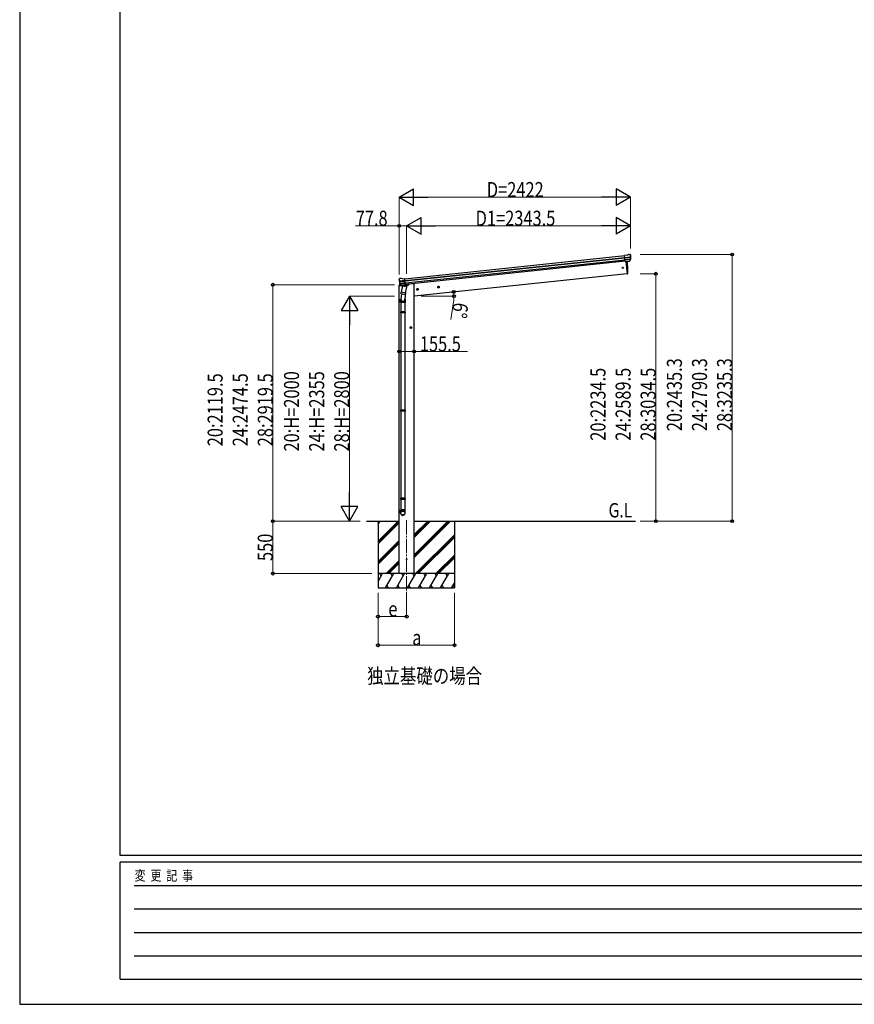
# Model space of a CAD drawing. Units: millimetres. Extents: x 0 to 29435, y 0 to 20790.
# Drawn here: x 0 to 8735, y 0 to 10306 of the extents above; entities that cross this region are included whole.
import ezdxf

# ---------------------------------------------------------------- set-up
doc = ezdxf.new("R2010")
doc.units = ezdxf.units.MM
doc.linetypes.add('YCENTER_1', pattern=[13, 10, -1, 1, -1])
for name, color, linetype, lineweight in [('USER1', 3, 'Continuous', 13), ('YKK_12', 2, 'Continuous', 13), ('YKK_13', 4, 'Continuous', 30), ('YKK_A1', 4, 'Continuous', 30), ('YKK_D', 6, 'Continuous', 13), ('YKK_ZWAK', 7, 'Continuous', 30)]:
    doc.layers.add(name, color=color, linetype=linetype, lineweight=lineweight)
doc.styles.add('text-b', font='extslim2.shx', dxfattribs={"width": 0.8, "bigfont": 'extfont2.shx'})

msp = doc.modelspace()

# ---------------------------------------------------------------- linework, layer by layer
at = {"layer": 'YKK_12', "linetype": 'YCENTER_1', "ltscale": 15}
msp.add_line((4050, 5067), (4050, 4308), dxfattribs=at)
at = {"layer": 'YKK_13'}
for p, q in [((6358, 7841), (6331, 7838)), ((6338, 7774), (6331, 7838)), ((6358, 7841), (6370, 7848)), ((6370, 7848), (6370, 7848)), ((6371, 7848), (6384, 7850)), ((6371, 7848), (6371, 7848)), ((6384, 7850), (6384, 7850)), ((6388, 7849), (6388, 7849)), ((6388, 7849), (6392, 7845)), ((6392, 7845), (6393, 7844)), ((6395, 7841), (6394, 7843)), ((6334, 7818), (6393, 7824)), ((6394, 7818), (6334, 7812)), ((6393, 7801), (6336, 7795)), ((6392, 7797), (6336, 7791)), ((6382, 7778), (6338, 7774)), ((6338, 7774), (6348, 7775)), ((6345, 7774), (6358, 7647)), ((6348, 7775), (6374, 7777)), ((6348, 7775), (6348, 7775)), ((6374, 7777), (6382, 7778)), ((6374, 7777), (6374, 7777)), ((6383, 7780), (6392, 7798)), ((6384, 7780), (6394, 7798)), ((6358, 7647), (6361, 7647)), ((3971, 7591), (3970, 7590)), ((3970, 7586), (3970, 7588)), ((3975, 7595), (3971, 7591)), ((4034, 7576), (3974, 7570)), ((3975, 7595), (3975, 7595)), ((3975, 7564), (4035, 7570)), ((3991, 7598), (3978, 7597)), ((3978, 7597), (3978, 7597)), ((3979, 7548), (4037, 7554)), ((3993, 7528), (3979, 7544)), ((3994, 7529), (3981, 7545)), ((3982, 7543), (4037, 7549)), ((3991, 7598), (3991, 7598)), ((4005, 7594), (3993, 7598)), ((3993, 7598), (3993, 7598)), ((3995, 7528), (4039, 7532)), ((4003, 7528), (3995, 7527)), ((3996, 7527), (3998, 7528)), ((3998, 7528), (4035, 7531)), ((4000, 7527), (3999, 7526)), ((4000, 7525), (4025, 7515)), ((4029, 7531), (4003, 7528)), ((4003, 7528), (4003, 7528)), ((4005, 7594), (4032, 7596)), ((4029, 7530), (4026, 7516)), ((4039, 7532), (4029, 7531)), ((4029, 7531), (4029, 7531)), ((4039, 7532), (4032, 7596)), ((4035, 7531), (4037, 7532)), ((4039, 7534), (4040, 7533)), ((4040, 7533), (4051, 7516)), ((3990, 7441), (3993, 7453)), ((3995, 7438), (3990, 7382)), ((3991, 7440), (3991, 7440)), ((3992, 7439), (4033, 7430)), ((4006, 7519), (3993, 7453)), ((4038, 7444), (3993, 7453)), ((4051, 7510), (4006, 7519)), ((4008, 7522), (4008, 7519)), ((4038, 7446), (4031, 7379)), ((4038, 7444), (4035, 7432)), ((4038, 7444), (4051, 7510)), ((4051, 7516), (4049, 7510)), ((3987, 7345), (3987, 7380)), ((4033, 7345), (3987, 7345)), ((3989, 7345), (3989, 7248)), ((4031, 7345), (4031, 7248)), ((4033, 7380), (4033, 7345)), ((3987, 7246), (3988, 7248)), ((4033, 7246), (3987, 7246)), ((3987, 7246), (3987, 7238)), ((4033, 7238), (3987, 7238)), ((3987, 7238), (3988, 7236)), ((4032, 7248), (3988, 7248)), ((4032, 7236), (3988, 7236)), ((3989, 7236), (3989, 6220)), ((4031, 7236), (4031, 6220)), ((4033, 7246), (4032, 7248)), ((4033, 7238), (4032, 7236)), ((4033, 7246), (4033, 7238)), ((3987, 6218), (3988, 6220)), ((4033, 6218), (3987, 6218)), ((3987, 6218), (3987, 6210)), ((4033, 6210), (3987, 6210)), ((3987, 6210), (3988, 6208)), ((4032, 6220), (3988, 6220)), ((4032, 6208), (3988, 6208)), ((3989, 6208), (3989, 5297)), ((4031, 6208), (4031, 5297)), ((4033, 6218), (4032, 6220)), ((4033, 6210), (4032, 6208)), ((4033, 6218), (4033, 6210)), ((3987, 5295), (3988, 5297)), ((4033, 5295), (3987, 5295)), ((3987, 5295), (3987, 5287)), ((4033, 5287), (3987, 5287)), ((3987, 5287), (3988, 5285)), ((4032, 5297), (3988, 5297)), ((4032, 5285), (3988, 5285)), ((3989, 5285), (3989, 5175)), ((4031, 5285), (4031, 5175)), ((4033, 5295), (4032, 5297)), ((4033, 5287), (4032, 5285)), ((4033, 5295), (4033, 5287)), ((3987, 5141), (3987, 5175)), ((4033, 5175), (3987, 5175)), ((4033, 5141), (4033, 5175))]:
    msp.add_line(p, q, dxfattribs=at)
at = {"layer": 'YKK_13', "linetype": 'Continuous', "ltscale": 0.5}
for p, q in [((3970, 7527), (3969, 7521)), ((3969, 7521), (4003, 7524)), ((3990, 7532), (3973, 7530)), ((4043, 7528), (4072, 7531)), ((4077, 7539), (4077, 7536))]:
    msp.add_line(p, q, dxfattribs=at)
at = {"layer": 'YKK_13'}
for centre, radius in [((6312, 7710), 6.5), ((4050, 4658), 4.5)]:
    msp.add_circle(centre, radius, dxfattribs=at)
for centre, radius, start, end in [((6371, 7845), 3, 96.0237, 120.9763), ((6385, 7845), 5, 51.0443, 95.9557), ((6201, 7819), 192, 1.4271, 6.5758), ((6194, 7820), 202, 354.1392, 6), ((5463, 7687), 901, 357.6414, 5.6433), ((6381, 7781), 2.99, 285.2717, 331.0074), ((6390, 7800), 3, 332.6911, 354.2001), ((6439, 7826), 45.3, 182.6712, 185.6452), ((6194, 7820), 200, 354.2001, 359.5388), ((6397, 7818), 2.74, 179.0215, 184.4341), ((6394, 7817), 1.35, 95.1605, 97.9193), ((6392, 7799), 3, 331, 354.1392), ((6360, 7650), 3, 278, 357.6392), ((4171, 7607), 202, 186, 197.8608), ((4164, 7605), 192, 185.4242, 190.5729), ((3930, 7562), 45.3, 6.3548, 9.3288), ((3978, 7592), 5, 96.0443, 140.9557), ((3972, 7563), 2.74, 7.5659, 12.9785), ((3975, 7562), 1.35, 94.0807, 96.8395), ((4171, 7607), 200, 192.4612, 197.7999), ((3981, 7546), 3, 197.8608, 221), ((3983, 7547), 3, 197.7999, 219.3089), ((3992, 7595), 3, 71.0237, 95.9763), ((3995, 7530), 2.99, 220.9926, 266.7283), ((3996, 7528), 0.5, 240.7375, 276), ((3999, 7527), 0.5, 348.5, 96), ((4000, 7526), 1, 168.5, 248.5), ((4030, 7530), 0.604, 93.0984, 164.7059), ((4037, 7532), 0.5, 276, 311.2625), ((3992, 7441), 1.95, 167.5402, 209.9777), ((3992, 7441), 2, 209.9096, 258.5), ((4025, 7516), 1.03, 242.539, 344.4657), ((4033, 7432), 2, 258.5, 341.9684), ((4017, 7380), 30, 177.4514, 180)]:
    msp.add_arc(centre, radius, start, end, dxfattribs=at)
at = {"layer": 'YKK_13', "linetype": 'Continuous', "ltscale": 0.5}
for centre, radius, start, end in [((3973, 7527), 3, 96, 172.5), ((4072, 7536), 5, 276, 352.5)]:
    msp.add_arc(centre, radius, start, end, dxfattribs=at)
at = {"layer": 'YKK_13'}
for centre, major_axis, ratio, start_param, end_param in [((6392, 7841), (-0.87, 5.91), 0.020485, 0.671432, 1.569131), ((6387, 7846), (5.88, -1.31), 0.24881, 0.460585, 0.464104), ((6391, 7842), (-2.34, 1.9), 0.995767, 3.985972, 4.712389), ((6381, 7781), (-0.11, 3), 0.642905, 3.245938, 4.203928), ((6381, 7781), (3.53, -2.11), 0.650902, 5.256145, 5.328955), ((6381, 7781), (1.66, -2.51), 0.997631, 5.80419, 5.892948), ((6384, 7782), (1.08, 3.13), 0.040856, 2.113504, 2.141625), ((6196, 7798), (-21, 199), 0.994373, 4.711379, 4.727754), ((4010, 7380), (23, 0), 0.996195, 2.621936, 6.60748), ((4010, 7380), (21, 0), 0.996195, 3.02155, 6.224799), ((4010, 5143), (-23, 0), 0.996195, 3.141593, 6.283185), ((4010, 5141), (-23, 0), 0.996195, 3.141593, 6.283185), ((4010, 5141), (0, -23.4), 0.981806, 4.712389, 7.853982)]:
    msp.add_ellipse(centre, major_axis=major_axis, ratio=ratio, start_param=start_param, end_param=end_param, dxfattribs=at)
at = {"layer": 'YKK_13', "extrusion": (0, 0, -1)}
for centre, major_axis, ratio, start_param, end_param in [((3973, 7588), (1.9, 2.34), 0.995767, 3.985972, 4.712389), ((3976, 7592), (-5.48, -2.51), 0.24881, 0.460585, 0.464104), ((3972, 7587), (-0.38, 5.97), 0.020485, 0.671432, 1.569131), ((4173, 7585), (-21, 199), 0.994373, 4.711379, 4.727754), ((3993, 7530), (-1.71, 2.84), 0.040856, 2.113504, 2.141625), ((3995, 7531), (-0.51, 2.96), 0.642905, 3.245938, 4.203928), ((3995, 7530), (-3.02, -2.79), 0.650902, 5.256145, 5.328955), ((3995, 7530), (-1.1, -2.8), 0.997631, 5.80419, 5.892948)]:
    msp.add_ellipse(centre, major_axis=major_axis, ratio=ratio, start_param=start_param, end_param=end_param, dxfattribs=at)
at = {"layer": 'YKK_13'}
msp.add_ellipse((4010, 5141), major_axis=(21, 0), ratio=0.996195, dxfattribs=at)
at = {"layer": 'YKK_A1'}
for p, q in [((4032, 7595), (6332, 7836)), ((4034, 7576), (6334, 7817)), ((4035, 7571), (6334, 7813)), ((4037, 7552), (6336, 7793)), ((6338, 7777), (4038, 7535)), ((6345, 7774), (6358, 7647)), ((6358, 7647), (4128, 7412)), ((4108, 7542), (4077, 7538)), ((4128, 7542), (4108, 7542)), ((4128, 4508), (4128, 7542)), ((3972, 4508), (3972, 7521)), ((3628, 5057), (3972, 5057)), ((3750, 5057), (3750, 4358)), ((4128, 5057), (6444, 5057)), ((4550, 5057), (4550, 4358))]:
    msp.add_line(p, q, dxfattribs=at)
at = {"layer": 'YKK_A1', "linetype": 'YCENTER_1', "ltscale": 0.5}
for p, q in [((4174, 7485), (4154, 7483)), ((4165, 7474), (4163, 7494)), ((4393, 7508), (4373, 7506)), ((4384, 7497), (4382, 7517)), ((4104, 7083), (4084, 7083)), ((4094, 7073), (4094, 7093))]:
    msp.add_line(p, q, dxfattribs=at)
at = {"layer": 'YKK_A1', "linetype": 'Continuous', "ltscale": 0.5}
for p, q in [((4163, 7491), (4157, 7487)), ((4157, 7487), (4158, 7479)), ((4158, 7479), (4165, 7476)), ((4170, 7488), (4163, 7491)), ((4165, 7476), (4171, 7481)), ((4171, 7481), (4170, 7488)), ((4382, 7514), (4376, 7510)), ((4376, 7510), (4377, 7502)), ((4377, 7502), (4384, 7499)), ((4389, 7511), (4382, 7514)), ((4384, 7499), (4390, 7504)), ((4390, 7504), (4389, 7511)), ((4094, 7090), (4087, 7087)), ((4087, 7087), (4087, 7079)), ((4087, 7079), (4094, 7075)), ((4100, 7087), (4094, 7090)), ((4094, 7075), (4100, 7079)), ((4100, 7079), (4100, 7087)), ((4550, 4508), (3750, 4508)), ((3783, 4482), (3768, 4508)), ((3899, 4482), (3884, 4508)), ((4014, 4482), (3999, 4508)), ((4130, 4482), (4115, 4508)), ((4245, 4482), (4230, 4508)), ((4346, 4508), (4361, 4482)), ((4476, 4482), (4461, 4508))]:
    msp.add_line(p, q, dxfattribs=at)
at = {"layer": 'YKK_A1', "linetype": 'Continuous'}
for p, q in [((3750, 4846), (3961, 5057)), ((3750, 5030), (3777, 5057)), ((3750, 5044), (3763, 5057)), ((3750, 4832), (3972, 5054)), ((4128, 4675), (4510, 5057)), ((4128, 4704), (4482, 5057)), ((4128, 4689), (4496, 5057)), ((4128, 4887), (4298, 5057)), ((4128, 4902), (4284, 5057)), ((4128, 4916), (4270, 5057)), ((3750, 4818), (3972, 5040)), ((3750, 4634), (3972, 4856)), ((4144, 4508), (4550, 4914)), ((4158, 4508), (4550, 4899)), ((4172, 4508), (4550, 4885)), ((3750, 4620), (3972, 4842)), ((3750, 4606), (3972, 4828)), ((3836, 4508), (3972, 4644)), ((4356, 4508), (4550, 4702)), ((4370, 4508), (4550, 4687)), ((4384, 4508), (4550, 4673)), ((3850, 4508), (3972, 4630)), ((3864, 4508), (3972, 4616)), ((3750, 4424), (3798, 4508)), ((3827, 4358), (3914, 4508)), ((3943, 4358), (4029, 4508)), ((4058, 4358), (4145, 4508)), ((4174, 4358), (4260, 4508)), ((4289, 4358), (4376, 4508)), ((4405, 4358), (4491, 4508)), ((3750, 4358), (4550, 4358)), ((3842, 4383), (3857, 4358)), ((3958, 4383), (3973, 4358)), ((4073, 4383), (4088, 4358)), ((4189, 4383), (4204, 4358)), ((4304, 4383), (4319, 4358)), ((4420, 4383), (4435, 4358)), ((4520, 4358), (4550, 4409)), ((4535, 4383), (4550, 4358))]:
    msp.add_line(p, q, dxfattribs=at)
at = {"layer": 'YKK_A1', "linetype": 'Continuous', "ltscale": 0.5}
for centre, radius in [((4164, 7484), 8.5), ((4164, 7484), 7.7), ((4164, 7484), 6.5), ((4383, 7507), 8.5), ((4383, 7507), 7.7), ((4383, 7507), 6.5), ((4094, 7083), 8.5), ((4094, 7083), 7.7), ((4094, 7083), 6.5)]:
    msp.add_circle(centre, radius, dxfattribs=at)
at = {"layer": 'YKK_D', "lineweight": -2}
for p, q in [((3972, 8448), (4123, 8535)), ((4123, 8360), (4123, 8535)), ((6394, 8448), (6242, 8535)), ((6242, 8535), (6242, 8360)), ((3972, 8448), (4123, 8360)), ((3972, 8448), (4275, 8448)), ((6394, 8448), (6090, 8448)), ((6394, 8448), (6242, 8360)), ((4050, 8148), (4202, 8235)), ((4050, 8148), (4202, 8060)), ((4050, 8148), (4353, 8148)), ((4202, 8060), (4202, 8235)), ((6394, 8148), (6090, 8148)), ((6394, 8148), (6242, 8235)), ((6242, 8235), (6242, 8060)), ((6394, 8148), (6242, 8060)), ((3450, 7412), (3363, 7261)), ((3450, 7412), (3538, 7261)), ((3450, 7412), (3450, 7109)), ((3363, 7261), (3538, 7261)), ((3450, 5057), (3450, 5361)), ((3450, 5057), (3363, 5209)), ((3538, 5209), (3363, 5209)), ((3450, 5057), (3538, 5209))]:
    msp.add_line(p, q, dxfattribs=at)
at = {"layer": 'YKK_D'}
for p, q in [((3972, 7648), (3972, 8449)), ((4147, 8448), (6219, 8448)), ((6394, 7911), (6394, 8449)), ((3972, 8148), (3516, 8148)), ((3972, 7638), (3972, 8149)), ((4050, 8148), (3972, 8148)), ((4050, 7647), (4050, 8149)), ((4050, 7647), (4050, 8149)), ((4225, 8148), (6219, 8148)), ((6394, 7911), (6394, 8149)), ((6494, 7848), (7458, 7848)), ((7457, 5057), (7457, 7848)), ((6494, 7647), (6658, 7647)), ((6657, 7647), (6657, 5057)), ((3922, 7532), (2649, 7532)), ((2650, 7532), (2650, 5057)), ((3922, 7412), (3449, 7412)), ((4202, 7412), (4546, 7412)), ((4541, 7353), (4514, 7168)), ((3450, 7238), (3450, 5233)), ((3972, 6833), (4128, 6833)), ((4128, 6833), (4685, 6833)), ((3563, 5057), (2649, 5057)), ((3393, 5057), (2649, 5057)), ((2650, 4508), (2650, 5057)), ((3563, 5057), (3449, 5057)), ((6494, 5057), (6658, 5057)), ((6494, 5057), (7458, 5057)), ((3684, 4508), (2649, 4508)), ((3750, 4308), (3750, 4057)), ((3750, 4308), (3750, 3757)), ((4050, 4307), (4050, 4057)), ((4550, 4308), (4550, 3757)), ((4050, 4058), (3750, 4058)), ((4550, 3758), (3750, 3758))]:
    msp.add_line(p, q, dxfattribs=at)
at = {"layer": 'YKK_D', "linetype": 'ByBlock', "lineweight": -2}
for centre in [(3972, 8148), (7457, 7848), (6657, 7647), (2650, 7532), (4542, 7456), (4545, 7412), (3972, 6833), (4128, 6833), (2650, 5057), (2650, 5057), (6657, 5057), (7457, 5057), (2650, 4508), (3750, 4058), (4050, 4058), (3750, 3758), (4550, 3758)]:
    msp.add_circle(centre, 14.9, dxfattribs=at)
at = {"layer": 'YKK_D'}
for start, end in [(360, 6), (351.8169, 360)]:
    msp.add_arc((4128, 7412), 417, start, end, dxfattribs=at)
at = {"layer": 'YKK_ZWAK'}
for p, q in [((0, 20790), (0, 0)), ((1050, 1558), (1050, 20108)), ((28350, 1558), (1050, 1558)), ((10150, 1488), (1050, 1488)), ((1050, 262), (1050, 1488)), ((1199, 1242), (9975, 1242)), ((1199, 998), (9975, 998)), ((1199, 752), (9975, 752)), ((1199, 508), (9975, 508)), ((1050, 262), (10150, 262)), ((0, 0), (29435, 0))]:
    msp.add_line(p, q, dxfattribs=at)

# ---------------------------------------------------------------- texts
at = {"layer": 'USER1', "style": 'text-b', "width": 0.8}
for s, height, p in [('G.L', 150, (6163, 5096)), ('独立基礎の場合', 157.5, (3636, 3358))]:
    msp.add_text(s, height=height, dxfattribs=at).set_placement(p)
at = {"layer": 'YKK_D', "style": 'text-b', "width": 0.8}
for s, height, p in [('D=2422', 157.5, (4889, 8449)), ('77.8', 157.5, (3517, 8149)), ('D1=2343.5', 157.5, (4772, 8149)), ('155.5', 157.5, (4188, 6834)), ('e', 158, (3858, 4059)), ('a', 158, (4108, 3759))]:
    msp.add_text(s, height=height, dxfattribs=at).set_placement(p)
for s, rotation, p in [('6°', 261.8169, (4541, 7352)), ('20:2435.3', 90, (6931, 5999)), ('24:2790.3', 90, (7194, 5999)), ('28:3235.3', 90, (7456, 5999)), ('20:H=2000', 90, (2924, 5786)), ('24:H=2355', 90, (3187, 5786)), ('28:H=2800', 90, (3449, 5786)), ('20:2234.5', 90, (6131, 5899)), ('24:2589.5', 90, (6394, 5899)), ('28:3034.5', 90, (6656, 5899)), ('20:2119.5', 90, (2124, 5841)), ('24:2474.5', 90, (2387, 5841)), ('28:2919.5', 90, (2649, 5841)), ('550', 90, (2649, 4640))]:
    msp.add_text(s, height=157.5, rotation=rotation, dxfattribs=at).set_placement(p)
at = {"layer": 'YKK_ZWAK', "style": 'text-b', "width": 0.8}
msp.add_text('変  更  記  事', height=105, dxfattribs=at).set_placement((1203, 1295))

doc.saveas('drawing.dxf')
